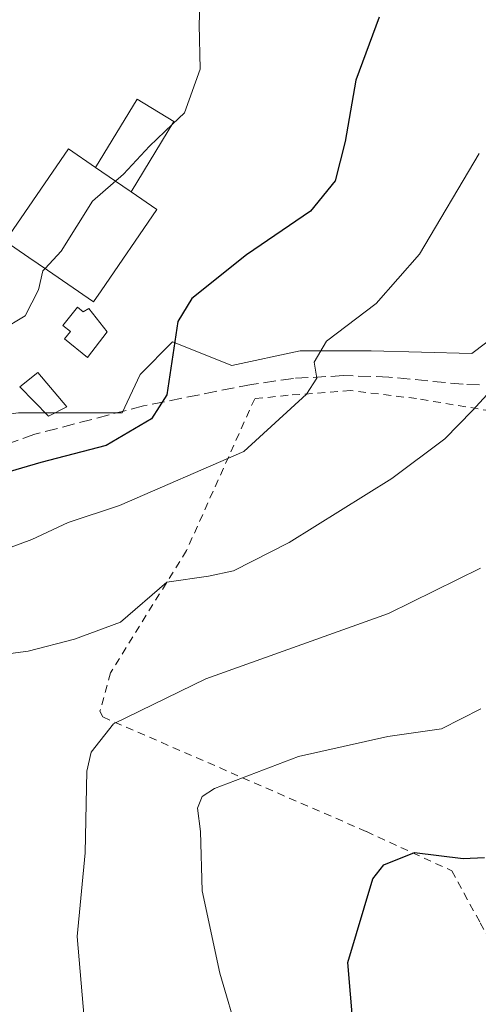
# Model space of a CAD drawing. Units: metres. Extents: x 623709 to 627137, y 4773509 to 4775885.
# Drawn here: x 624768 to 624827, y 4775249 to 4775377 of the extents above; entities that cross this region are included whole.
import ezdxf

# ---------------------------------------------------------------- set-up
doc = ezdxf.new("R2010")
doc.units = ezdxf.units.M
doc.header["$MEASUREMENT"] = 0
doc.linetypes.add('DGN Style 2', pattern=[1.6480167562047852, 0.988810053722871, -0.6592067024819142])
doc.linetypes.add('DGN Style 3', pattern=[2.307223458686699, 1.648016756204785, -0.6592067024819142])
for name, color, linetype, lineweight in [('Alambrada', 7, 'DGN Style 2', 0), ('Curva de nivel maestra', 30, 'Continuous', 30), ('Curva de nivel normal', 30, 'Continuous', 0), ('Edificación Cxs', 1, 'Continuous', 13), ('Edificación ligera Cxs', 1, 'Continuous', 0), ('Núcleo urbano CxS', 7, 'Continuous', 0), ('Prado CxS', 92, 'Continuous', 0), ('Senda', 7, 'DGN Style 3', 0)]:
    doc.layers.add(name, color=color, linetype=linetype, lineweight=lineweight)

# ---------------------------------------------------------------- blocks, each defined once
blk = doc.blocks.new('*U8')
at = {"layer": 'Prado CxS', "color": 92, "linetype": 'Continuous', "lineweight": 0}
blk.add_polyline3d([(624700.9086999996, 4775245.1273, 397.0256999999983), (624710.5263, 4775249.358300001, 398.0399999999936), (624726.3003000002, 4775252.434900001, 401.053700000004), (624719.7588999998, 4775267.053300001, 398.372199999998), (624722.0689000003, 4775275.900900001, 398.004700000005), (624733.9924999997, 4775285.903100001, 398.4937999999966), (624749.3815000001, 4775294.750700001, 402.4790000000066), (624746.3051000005, 4775300.907099999, 399.7358999999997), (624742.8400999998, 4775311.6797, 395.5320999999968), (624748.2260999996, 4775317.835700001, 395.0953000000009), (624758.6136999996, 4775324.758300001, 395.6349000000046), (624767.4611000001, 4775325.9133, 396.4124000000011), (624775.1577000003, 4775325.9135, 397.2217999999993), (624780.9247000003, 4775325.9135, 398.4247000000032), (624783.2346999999, 4775330.9145, 398.6643999999943), (624787.4663000006, 4775335.1461, 399.4312999999966), (624795.1583000004, 4775332.069499999, 401.9885000000068), (624804.0097000003, 4775333.990700001, 404.0041000000056), (624813.2423, 4775333.990700001, 405.5981999999931), (624826.3208999997, 4775333.605900001, 408.3222999999998), (624832.8624999998, 4775338.6073, 408.965200000006)], dxfattribs=at)

msp = doc.modelspace()

# ---------------------------------------------------------------- linework, layer by layer
at = {"layer": 'Alambrada', "color": 7, "linetype": 'DGN Style 2', "lineweight": 0}
msp.add_polyline3d([(624872.6201, 4775337.840100001, 431.5130999999965), (624861.3000999996, 4775342.9301, 428.3537999999971), (624858.1700999998, 4775342.7401, 426.3110000000015), (624851.2600999996, 4775339.800100001, 421.2970999999961), (624842.8201000001, 4775335.960100001, 418.8190999999933), (624833.0900999998, 4775326.300100001, 413.4643999999971), (624830.3901000004, 4775325.890100001, 411.9747000000062), (624819.1001000004, 4775327.780099999, 408.7152999999962), (624810.5500999996, 4775328.8101, 406.4095999999991), (624802.4600999998, 4775328.200099999, 407.6487999999954), (624798.1201, 4775327.7601, 411.5023999999976), (624789.2600999996, 4775308.040100001, 421.0270000000019), (624779.3901000004, 4775292.1601, 423.7084000000032), (624778.0201000003, 4775287.1801, 423.2820999999968), (624778.4200999998, 4775286.440099999, 423.3133999999991), (624812.6101000002, 4775271.5601, 436.9671999999992), (624823.6901000004, 4775266.4801, 434.4208999999974), (624827.3901000004, 4775259.720100001, 434.1288999999961), (624828.2600999996, 4775258.130100001, 436.132500000007)], dxfattribs=at)
at = {"layer": 'Curva de nivel maestra', "color": 30, "linetype": 'Continuous', "lineweight": 30, "flags": 128}
for points, elevation in [([(624814.2800000003, 4775377.280099999), (624811.2400000002, 4775369.110099999), (624809.8499999996, 4775361.1601), (624808.5800000001, 4775356.050100001), (624805.3799999999, 4775352.100099999), (624797.04, 4775346.450099999), (624789.9400000004, 4775340.770099999), (624788.1600000003, 4775337.780099999), (624786.7100000001, 4775328.270099999), (624784.7100000001, 4775325.1601), (624778.8300000001, 4775321.670100001), (624770.3399999999, 4775319.470100001), (624764.54, 4775317.8101)], 400.0000000000001), ([(624831.8300000001, 4775191.020099999), (624824.7400000002, 4775203.020099999), (624820.2400000002, 4775213.100099999), (624817.0999999996, 4775224.3201), (624815.1399999997, 4775234.5801), (624813.0499999998, 4775241.960100001), (624810.8799999999, 4775246.3301), (624810.1900000004, 4775254.5601), (624813.4400000004, 4775265.420100001), (624814.8600000005, 4775267.2301), (624818.8799999999, 4775268.840100001), (624825.1799999997, 4775268.0801), (624827.9600000001, 4775268.190099999)], 425)]:
    msp.add_lwpolyline(points, dxfattribs=dict(at, elevation=elevation))
at = {"layer": 'Curva de nivel normal', "color": 30, "linetype": 'Continuous', "lineweight": 0, "flags": 128}
for points, elevation in [([(624787.4482000005, 4775363.416200001), (624788.9900000002, 4775364.890000001), (624791.0499999998, 4775370.560000001), (624790.9199999999, 4775376.33), (624791.0999999996, 4775380.970000001), (624791.1399999997, 4775384.66), (624793.2300000006, 4775388.560000001), (624798.7300000006, 4775393.100000001), (624810.6600000003, 4775401.16), (624825.5800000001, 4775413.32), (624836.4100000003, 4775420.33)], 395), ([(624770.9099000003, 4775344.654200001), (624773.0099999999, 4775346.930000001), (624777.04, 4775353.4), (624781.0999999996, 4775356.890000001), (624784.4600000001, 4775360.560000001), (624787.4482000005, 4775363.416200001)], 395), ([(624827.25, 4775359.57), (624819.5, 4775346.52), (624813.8799999999, 4775340.109999999), (624807.4400000004, 4775335.210000001), (624805.8499999996, 4775332.52), (624806.1900000004, 4775330.41), (624804.8300000001, 4775328.359999999), (624796.7100000001, 4775320.92), (624780.5800000001, 4775313.9), (624773.9100000003, 4775311.680000001), (624769.1799999997, 4775309.480000001), (624764.1200000001, 4775307.640000001), (624759.5, 4775302.890000001), (624754.6699999999, 4775298.560000001), (624751.9199999999, 4775293.789999999), (624748.3099999997, 4775280.300000001), (624740, 4775248.42)], 405), ([(624765.1473000003, 4775336.6088), (624768.3099999997, 4775338.5), (624770.0300000003, 4775341.880000001), (624770.6200000001, 4775344.34), (624770.9099000003, 4775344.654200001)], 395), ([(624759.4500000002, 4775244.279999999), (624762.1600000003, 4775267.350000001), (624762.2599999999, 4775277.220000001), (624760.6399999997, 4775285.880000001), (624761.0599999997, 4775291.91), (624763.4100000003, 4775294.300000001), (624768.7100000001, 4775295), (624774.7100000001, 4775296.550000001), (624780.7100000001, 4775298.74), (624786.7100000001, 4775303.939999999), (624792.1399999997, 4775304.730000001), (624795.3799999999, 4775305.4), (624802.5800000001, 4775309.07), (624815.9299999997, 4775317.42), (624822.8200000003, 4775322.560000001), (624826.3799999999, 4775326.230000001), (624829.1900000004, 4775329.279999999)], 410), ([(624811.3300000001, 4775124.619999999), (624813.0899999999, 4775129.640000001), (624813.3200000003, 4775137), (624811.5599999997, 4775146.230000001), (624808, 4775155.59), (624801.8700000001, 4775167), (624797.4199999999, 4775173.5), (624794.2999999998, 4775178.810000001), (624793, 4775180.850000001), (624791.4299999997, 4775184.279999999), (624785.5, 4775193.34), (624781.3300000001, 4775199.180000001), (624778.6799999997, 4775207.890000001), (624776.8700000001, 4775228.869999999), (624776.1299999999, 4775245.82), (624775.0499999998, 4775257.939999999), (624776.1299999999, 4775268.82), (624776.3399999999, 4775279.390000001), (624776.9100000003, 4775281.869999999), (624779.79, 4775285.550000001), (624791.79, 4775291.390000001), (624815.4900000002, 4775299.859999999), (624827.4199999999, 4775305.76)], 415.0000000000001), ([(624828.6900000004, 4775159.539999999), (624825.9900000002, 4775163.880000001), (624822.4800000006, 4775166.810000001), (624818.9699999997, 4775170.230000001), (624814.7000000002, 4775173.880000001), (624807.7599999999, 4775181.17), (624804.0099999999, 4775185.369999999), (624799.8899999997, 4775192.119999999), (624796.7000000002, 4775201.550000001), (624796.0999999996, 4775213.279999999), (624796.8099999997, 4775235), (624796.0700000003, 4775244.77), (624793.5899999999, 4775253.180000001), (624791.3099999997, 4775263.890000001), (624791.0599999997, 4775271.560000001), (624790.6799999997, 4775274.58), (624791.2999999998, 4775276.119999999), (624792.8799999999, 4775277.17), (624803.79, 4775281.32), (624815.4000000004, 4775283.92), (624822.3600000005, 4775284.880000001), (624827.4900000002, 4775287.5)], 420)]:
    msp.add_lwpolyline(points, dxfattribs=dict(at, elevation=elevation))
at = {"layer": 'Edificación Cxs', "color": 1, "linetype": 'Continuous', "lineweight": 13, "elevation": 398.6652999999933, "flags": 128}
msp.add_lwpolyline([(624778.1901000004, 4775341.7501), (624777.2100999998, 4775340.3301), (624771.2100999998, 4775344.450099999), (624768.8000999996, 4775346.090100001), (624765.7301000003, 4775348.210100001), (624773.9401000004, 4775360.190099999), (624777.4600999998, 4775357.770099999), (624781.8201000001, 4775354.790100001), (624782.0701000001, 4775354.620100001), (624785.4301000005, 4775352.3201)], close=True, dxfattribs=at)
at = {"layer": 'Edificación Cxs', "color": 1, "linetype": 'Continuous', "lineweight": 13, "extrusion": (-0.456463361821365, 0.3419651203793189, 0.8214018844382422), "elevation": 1348145.239307783, "flags": 128}
msp.add_lwpolyline([(-4196406.139616769, -1940866.514536114), (-4196420.649947232, -1940867.259868133), (-4196420.823657962, -1940862.063759055)], dxfattribs=at)
at = {"layer": 'Edificación Cxs', "color": 1, "linetype": 'Continuous', "lineweight": 13, "extrusion": (0.5653504984144915, 0.8244511805187641, 0.0256722590299816), "elevation": 4290277.834062919, "flags": 128}
msp.add_lwpolyline([(2185367.06736003, -109779.0003712133), (2185367.36968205, -109778.9543560473), (2185372.65077426, -109778.64015249)], dxfattribs=at)
at = {"layer": 'Edificación Cxs', "color": 1, "linetype": 'Continuous', "lineweight": 13}
msp.add_polyline3d([(624782.0701000001, 4775354.620100001, 398.3052000000025), (624785.4301000005, 4775352.3201, 397.6928999999946), (624778.1901000004, 4775341.7501, 398.1432999999961), (624777.2100999998, 4775340.3301, 398.0286999999953), (624771.2100999998, 4775344.450099999, 398.1016999999993), (624768.8000999996, 4775346.090100001, 397.820200000002), (624765.7301000003, 4775348.210100001, 396.1267999999982)], dxfattribs=at)
at = {"layer": 'Edificación ligera Cxs', "color": 1, "linetype": 'Continuous', "lineweight": 0, "flags": 128}
for points, elevation in [([(624782.0701000001, 4775354.620100001), (624781.8201000001, 4775354.790100001), (624777.4600999998, 4775357.770099999), (624782.8701, 4775366.640100001), (624787.6401000004, 4775363.7301)], 398.6652999999933), ([(624775.1101000002, 4775339.630100001), (624775.8501000004, 4775339.040100001), (624776.6001000004, 4775339.470100001), (624778.9801000003, 4775336.4301), (624776.4101, 4775333.120100001), (624773.4200999998, 4775335.520099999), (624774.2001, 4775336.4901), (624773.2100999998, 4775337.270099999)], 398.1414999999978)]:
    msp.add_lwpolyline(points, close=True, dxfattribs=dict(at, elevation=elevation))
at = {"layer": 'Edificación ligera Cxs', "color": 1, "linetype": 'Continuous', "lineweight": 0, "extrusion": (0.5653504984144915, 0.8244511805187641, 0.0256722590299816), "elevation": 4290277.834062919, "flags": 128}
msp.add_lwpolyline([(2185367.06736003, -109779.0003712133), (2185367.36968205, -109778.9543560473), (2185372.65077426, -109778.64015249)], dxfattribs=at)
at = {"layer": 'Edificación ligera Cxs', "color": 1, "linetype": 'Continuous', "lineweight": 0}
for points in [[(624777.4600999998, 4775357.770099999, 398.6652999999933), (624782.8701, 4775366.640100001, 394.2713999999978), (624787.6401000004, 4775363.7301, 395.3782000000065), (624782.0701000001, 4775354.620100001, 398.3052000000025)], [(624775.1101000002, 4775339.630100001, 397.3141999999934), (624775.8501000004, 4775339.040100001, 397.4814999999944), (624776.6001000004, 4775339.470100001, 397.7826000000059), (624778.9801000003, 4775336.4301, 398.1414999999979), (624776.4101, 4775333.120100001, 397.3810999999987), (624773.4200999998, 4775335.520099999, 396.3015000000014), (624774.2001, 4775336.4901, 396.5918999999994), (624773.2100999998, 4775337.270099999, 396.1564999999973), (624775.1101000002, 4775339.630100001, 397.3141999999934)], [(624773.7500999998, 4775326.700099999, 397.733699999997), (624771.3701, 4775325.470100001, 397.9253999999929), (624767.6201, 4775329.300100001, 397.1540999999997), (624769.9600999998, 4775331.170100001, 397.0408000000025), (624773.7500999998, 4775326.700099999, 397.733699999997)]]:
    msp.add_polyline3d(points, dxfattribs=at)
msp.add_3dface([(624773.7500999998, 4775326.700099999, 397.9253999999929), (624771.3701, 4775325.470100001, 397.9253999999929), (624767.6201, 4775329.300100001, 397.9253999999929), (624769.9600999998, 4775331.170100001, 397.9253999999929)], dxfattribs=at)
at = {"layer": 'Núcleo urbano CxS', "color": 7, "linetype": 'Continuous', "lineweight": 0}
for points in [[(624690.5214999998, 4775228.198100001, 397.1680000000051), (624697.4477000004, 4775233.1997, 397.418399999995), (624700.9086999996, 4775245.1273, 397.0256999999983), (624710.5263, 4775249.358300001, 398.0399999999936), (624726.3003000002, 4775252.434900001, 401.053700000004), (624719.7588999998, 4775267.053300001, 398.372199999998), (624722.0689000003, 4775275.900900001, 398.004700000005), (624733.9924999997, 4775285.903100001, 398.4937999999966), (624749.3815000001, 4775294.750700001, 402.4790000000066), (624746.3051000005, 4775300.907099999, 399.7358999999997), (624742.8400999998, 4775311.6797, 395.5320999999968), (624748.2260999996, 4775317.835700001, 395.0953000000009), (624758.6136999996, 4775324.758300001, 395.6349000000046), (624767.4611000001, 4775325.9133, 396.4124000000011), (624775.1577000003, 4775325.9135, 397.2217999999993), (624780.9247000003, 4775325.9135, 398.4247000000032), (624783.2346999999, 4775330.9145, 398.6643999999943), (624787.4663000006, 4775335.1461, 399.4312999999966), (624795.1583000004, 4775332.069499999, 401.9885000000068), (624804.0097000003, 4775333.990700001, 404.0041000000056), (624813.2423, 4775333.990700001, 405.5981999999931), (624826.3208999997, 4775333.605900001, 408.3222999999998), (624832.8624999998, 4775338.6073, 408.965200000006)], [(624832.8624999998, 4775338.6073, 408.965200000006), (624826.3208999997, 4775333.605900001, 408.3222999999998), (624813.2423, 4775333.990700001, 405.5981999999931), (624804.0097000003, 4775333.990700001, 404.0041000000056), (624795.1583000004, 4775332.069499999, 401.9885000000068), (624787.4663000006, 4775335.1461, 399.4312999999966), (624783.2346999999, 4775330.9145, 398.6643999999943), (624780.9247000003, 4775325.9135, 398.4247000000032), (624775.1577000003, 4775325.9135, 397.2217999999993), (624767.4611000001, 4775325.9133, 396.4124000000011), (624758.6136999996, 4775324.758300001, 395.6349000000046), (624748.2260999996, 4775317.835700001, 395.0953000000009), (624742.8400999998, 4775311.6797, 395.5320999999968), (624746.3051000005, 4775300.907099999, 399.7358999999997), (624749.3815000001, 4775294.750700001, 402.4790000000066), (624733.9924999997, 4775285.903100001, 398.4937999999966), (624722.0689000003, 4775275.900900001, 398.004700000005), (624719.7588999998, 4775267.053300001, 398.372199999998), (624726.3003000002, 4775252.434900001, 401.053700000004), (624710.5263, 4775249.358300001, 398.0399999999936), (624700.9086999996, 4775245.1273, 397.0256999999983)]]:
    msp.add_polyline3d(points, dxfattribs=at)
at = {"layer": 'Prado CxS', "color": 92, "linetype": 'Continuous', "lineweight": 0}
msp.add_polyline3d([(624690.5214999998, 4775228.198100001, 397.1680000000051), (624697.4477000004, 4775233.1997, 397.418399999995), (624700.9086999996, 4775245.1273, 397.0256999999983), (624710.5263, 4775249.358300001, 398.0399999999936), (624726.3003000002, 4775252.434900001, 401.053700000004), (624719.7588999998, 4775267.053300001, 398.372199999998), (624722.0689000003, 4775275.900900001, 398.004700000005), (624733.9924999997, 4775285.903100001, 398.4937999999966), (624749.3815000001, 4775294.750700001, 402.4790000000066), (624746.3051000005, 4775300.907099999, 399.7358999999997), (624742.8400999998, 4775311.6797, 395.5320999999968), (624748.2260999996, 4775317.835700001, 395.0953000000009), (624758.6136999996, 4775324.758300001, 395.6349000000046), (624767.4611000001, 4775325.9133, 396.4124000000011), (624775.1577000003, 4775325.9135, 397.2217999999993), (624780.9247000003, 4775325.9135, 398.4247000000032), (624783.2346999999, 4775330.9145, 398.6643999999943), (624787.4663000006, 4775335.1461, 399.4312999999966), (624795.1583000004, 4775332.069499999, 401.9885000000068), (624804.0097000003, 4775333.990700001, 404.0041000000056), (624813.2423, 4775333.990700001, 405.5981999999931), (624826.3208999997, 4775333.605900001, 408.3222999999998), (624832.8624999998, 4775338.6073, 408.965200000006)], dxfattribs=at)
at = {"layer": 'Senda', "color": 7, "linetype": 'DGN Style 3', "lineweight": 0}
msp.add_polyline3d([(624827.3201000001, 4775329.550100001, 411.5868999999948), (624825.1801000005, 4775329.630100001, 410.3123999999953), (624815.5201000003, 4775330.5701, 407.4790999999968), (624809.6501000002, 4775330.7501, 406.0852000000014), (624803.1601, 4775330.390100001, 406.0568999999959), (624797.7200999996, 4775329.620100001, 408.7611000000034), (624783.6700999998, 4775326.8301, 400.8358000000007), (624769.5900999998, 4775323.140100001, 398.6114999999991), (624766.3501000004, 4775322.0001, 398.9403000000021), (624755.3201000001, 4775316.9801, 403.9988000000012), (624748.5601000005, 4775312.370100001, 408.9064999999973), (624741.8400999998, 4775305.9901, 407.3822999999975), (624738.8901000004, 4775302.350099999, 401.6944999999978), (624736.2001, 4775298.340100001, 398.9192000000039), (624734.9200999998, 4775294.4301, 399.9017000000022), (624732.5701000001, 4775291.090100001, 400.7259999999951), (624729.3101000005, 4775287.300100001, 401.0426000000007), (624726.2100999998, 4775284.030099999, 400.3509999999951), (624724.2600999996, 4775282.5601, 399.1659999999974), (624720.7001, 4775281.140100001, 398.161500000002), (624717.6501000002, 4775279.3101, 397.0203000000038), (624716.1001000004, 4775277.600099999, 396.777900000001), (624714.9162999997, 4775275.004100001, 397.2548999999999)], dxfattribs=at)

# ---------------------------------------------------------------- block references
at = {"layer": 'Prado CxS', "color": 92, "linetype": 'Continuous', "lineweight": 0}
msp.add_blockref('*U8', (0, 0), dxfattribs=at)

doc.saveas('drawing.dxf')
